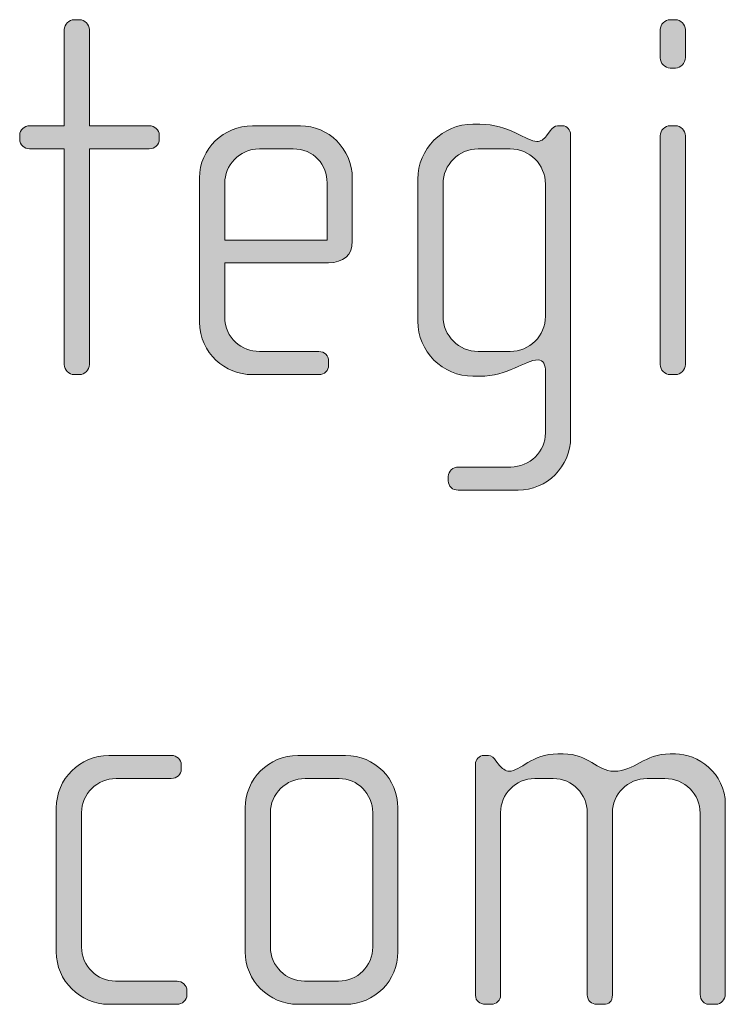
# Model space of a CAD drawing. Units: inches. Extents: x 27 to 183, y -292 to -21.
# Drawn here: x 117 to 120, y -257 to -253 of the extents above; entities that cross this region are included whole.
import ezdxf

# ---------------------------------------------------------------- set-up
doc = ezdxf.new("R2010")
doc.units = ezdxf.units.IN
doc.header["$MEASUREMENT"] = 0
doc.layers.add('Layer 1', color=7, linetype='Continuous')

# ---------------------------------------------------------------- blocks, each defined once
blk = doc.blocks.new('block 15')
at = {"layer": 'Layer 1'}
h = blk.add_hatch(color=250, dxfattribs=at)
h.dxf.hatch_style = 2
edge = h.paths.add_edge_path()
edge.add_spline(control_points=[(117.1922, -253.1978), (117.1922, -253.1978), (116.9104, -253.1978), (116.9104, -253.1978), (116.9104, -253.1978), (116.9104, -254.2134), (116.9104, -254.2134), (116.9104, -254.2379), (116.888, -254.2603), (116.8636, -254.2603), (116.8636, -254.2603), (116.8388, -254.2603), (116.8388, -254.2603), (116.8143, -254.2603), (116.7919, -254.2379), (116.7919, -254.2134), (116.7919, -254.2134), (116.7919, -253.1978), (116.7919, -253.1978), (116.7919, -253.1978), (116.629, -253.1978), (116.629, -253.1978), (116.6042, -253.1978), (116.5821, -253.1782), (116.5821, -253.1534), (116.5821, -253.1534), (116.5821, -253.1337), (116.5821, -253.1337), (116.5821, -253.1089), (116.6042, -253.0893), (116.629, -253.0893), (116.629, -253.0893), (116.7919, -253.0893), (116.7919, -253.0893), (116.7919, -253.0893), (116.7919, -252.6369), (116.7919, -252.6369), (116.7919, -252.6121), (116.8143, -252.5901), (116.8388, -252.5901), (116.8388, -252.5901), (116.8636, -252.5901), (116.8636, -252.5901), (116.888, -252.5901), (116.9104, -252.6121), (116.9104, -252.6369), (116.9104, -252.6369), (116.9104, -253.0893), (116.9104, -253.0893), (116.9104, -253.0893), (117.1922, -253.0893), (117.1922, -253.0893), (117.2167, -253.0893), (117.2391, -253.1089), (117.2391, -253.1337), (117.2391, -253.1337), (117.2391, -253.1534), (117.2391, -253.1534), (117.2391, -253.1782), (117.2167, -253.1978), (117.1922, -253.1978)], knot_values=[0, 0, 0, 0, 1, 1, 1, 2, 2, 2, 3, 3, 3, 4, 4, 4, 5, 5, 5, 6, 6, 6, 7, 7, 7, 8, 8, 8, 9, 9, 9, 10, 10, 10, 11, 11, 11, 12, 12, 12, 13, 13, 13, 14, 14, 14, 15, 15, 15, 16, 16, 16, 17, 17, 17, 18, 18, 18, 19, 19, 19, 20, 20, 20, 20], degree=3, periodic=1)
h = blk.add_hatch(color=250, dxfattribs=at)
h.dxf.hatch_style = 2
edge = h.paths.add_edge_path()
edge.add_spline(control_points=[(119.6689, -252.8175), (119.6689, -252.8175), (119.6441, -252.8175), (119.6441, -252.8175), (119.6197, -252.8175), (119.5973, -252.7951), (119.5973, -252.7703), (119.5973, -252.7703), (119.5973, -252.6369), (119.5973, -252.6369), (119.5973, -252.6121), (119.6197, -252.5901), (119.6441, -252.5901), (119.6441, -252.5901), (119.6689, -252.5901), (119.6689, -252.5901), (119.6937, -252.5901), (119.7158, -252.6121), (119.7158, -252.6369), (119.7158, -252.6369), (119.7158, -252.7679), (119.7158, -252.7679), (119.7158, -252.7951), (119.6937, -252.8175), (119.6689, -252.8175)], knot_values=[0, 0, 0, 0, 1, 1, 1, 2, 2, 2, 3, 3, 3, 4, 4, 4, 5, 5, 5, 6, 6, 6, 7, 7, 7, 8, 8, 8, 8], degree=3, periodic=1)
edge = h.paths.add_edge_path()
edge.add_spline(control_points=[(119.6689, -254.2603), (119.6689, -254.2603), (119.6441, -254.2603), (119.6441, -254.2603), (119.6197, -254.2603), (119.5973, -254.2379), (119.5973, -254.2134), (119.5973, -254.2134), (119.5973, -253.1361), (119.5973, -253.1361), (119.5973, -253.1113), (119.6197, -253.0893), (119.6441, -253.0893), (119.6441, -253.0893), (119.6689, -253.0893), (119.6689, -253.0893), (119.6937, -253.0893), (119.7158, -253.1113), (119.7158, -253.1361), (119.7158, -253.1361), (119.7158, -254.2134), (119.7158, -254.2134), (119.7158, -254.2379), (119.6937, -254.2603), (119.6689, -254.2603)], knot_values=[0, 0, 0, 0, 1, 1, 1, 2, 2, 2, 3, 3, 3, 4, 4, 4, 5, 5, 5, 6, 6, 6, 7, 7, 7, 8, 8, 8, 8], degree=3, periodic=1)
h = blk.add_hatch(color=250, dxfattribs=at)
h.dxf.hatch_style = 2
edge = h.paths.add_edge_path()
edge.add_spline(control_points=[(118.0366, -253.7339), (118.0366, -253.7339), (117.5474, -253.7339), (117.5474, -253.7339), (117.5474, -253.7339), (117.5474, -253.9885), (117.5474, -253.9885), (117.5474, -254.0897), (117.6291, -254.1514), (117.7107, -254.1514), (117.7107, -254.1514), (117.9898, -254.1514), (117.9898, -254.1514), (118.017, -254.1514), (118.0366, -254.1714), (118.0366, -254.1962), (118.0366, -254.1962), (118.0366, -254.2158), (118.0366, -254.2158), (118.0366, -254.2406), (118.017, -254.2603), (117.9898, -254.2603), (117.9898, -254.2603), (117.6763, -254.2603), (117.6763, -254.2603), (117.5526, -254.2603), (117.4289, -254.1614), (117.4289, -254.0133), (117.4289, -254.0133), (117.4289, -253.3339), (117.4289, -253.3339), (117.4289, -253.1978), (117.5426, -253.0893), (117.6783, -253.0893), (117.6783, -253.0893), (117.9033, -253.0893), (117.9033, -253.0893), (118.0366, -253.0893), (118.1479, -253.1978), (118.1479, -253.3363), (118.1479, -253.3363), (118.1479, -253.6326), (118.1479, -253.6326), (118.1479, -253.697), (118.1062, -253.7339), (118.0366, -253.7339)], knot_values=[0, 0, 0, 0, 1, 1, 1, 2, 2, 2, 3, 3, 3, 4, 4, 4, 5, 5, 5, 6, 6, 6, 7, 7, 7, 8, 8, 8, 9, 9, 9, 10, 10, 10, 11, 11, 11, 12, 12, 12, 13, 13, 13, 14, 14, 14, 15, 15, 15, 15], degree=3, periodic=1)
edge = h.paths.add_edge_path()
edge.add_spline(control_points=[(118.0294, -253.3583), (118.0294, -253.2743), (117.9677, -253.1978), (117.8689, -253.1978), (117.8689, -253.1978), (117.7107, -253.1978), (117.7107, -253.1978), (117.6143, -253.1978), (117.5474, -253.2795), (117.5474, -253.3583), (117.5474, -253.3583), (117.5474, -253.6278), (117.5474, -253.6278), (117.5474, -253.6278), (118.0294, -253.6278), (118.0294, -253.6278), (118.0294, -253.6278), (118.0294, -253.3583), (118.0294, -253.3583)], knot_values=[0, 0, 0, 0, 1, 1, 1, 2, 2, 2, 3, 3, 3, 4, 4, 4, 5, 5, 5, 6, 6, 6, 6], degree=3, periodic=1)
h = blk.add_hatch(color=250, dxfattribs=at)
h.dxf.hatch_style = 2
edge = h.paths.add_edge_path()
edge.add_spline(control_points=[(118.9282, -254.8039), (118.9282, -254.8039), (118.6468, -254.8039), (118.6468, -254.8039), (118.6195, -254.8039), (118.5996, -254.7867), (118.5996, -254.7595), (118.5996, -254.7595), (118.5996, -254.7395), (118.5996, -254.7395), (118.5996, -254.715), (118.622, -254.695), (118.6468, -254.695), (118.6468, -254.695), (118.8938, -254.695), (118.8938, -254.695), (118.9827, -254.695), (119.0571, -254.6234), (119.0571, -254.5345), (119.0571, -254.5345), (119.0571, -254.2455), (119.0571, -254.2455), (119.0571, -254.2158), (119.0471, -254.191), (119.0223, -254.191), (118.9606, -254.191), (118.8814, -254.2679), (118.748, -254.2679), (118.748, -254.2679), (118.716, -254.2679), (118.716, -254.2679), (118.5727, -254.2679), (118.4562, -254.1514), (118.4562, -254.0081), (118.4562, -254.0081), (118.4562, -253.3411), (118.4562, -253.3411), (118.4562, -253.1978), (118.5727, -253.0817), (118.716, -253.0817), (118.716, -253.0817), (118.748, -253.0817), (118.748, -253.0817), (118.8841, -253.0817), (118.9702, -253.1634), (119.0171, -253.1634), (119.0347, -253.1634), (119.0495, -253.1534), (119.0619, -253.1361), (119.0619, -253.1361), (119.0791, -253.1137), (119.0791, -253.1137), (119.0915, -253.0989), (119.1012, -253.0893), (119.1136, -253.0893), (119.1136, -253.0893), (119.1384, -253.0893), (119.1384, -253.0893), (119.1584, -253.0893), (119.1756, -253.1089), (119.1756, -253.131), (119.1756, -253.131), (119.1756, -254.5569), (119.1756, -254.5569), (119.1756, -254.6926), (119.0643, -254.8039), (118.9282, -254.8039)], knot_values=[0, 0, 0, 0, 1, 1, 1, 2, 2, 2, 3, 3, 3, 4, 4, 4, 5, 5, 5, 6, 6, 6, 7, 7, 7, 8, 8, 8, 9, 9, 9, 10, 10, 10, 11, 11, 11, 12, 12, 12, 13, 13, 13, 14, 14, 14, 15, 15, 15, 16, 16, 16, 17, 17, 17, 18, 18, 18, 19, 19, 19, 20, 20, 20, 21, 21, 21, 22, 22, 22, 22], degree=3, periodic=1)
edge = h.paths.add_edge_path()
edge.add_spline(control_points=[(119.0571, -253.3635), (119.0571, -253.2719), (118.9827, -253.1978), (118.8914, -253.1978), (118.8914, -253.1978), (118.7408, -253.1978), (118.7408, -253.1978), (118.6492, -253.1978), (118.5751, -253.2719), (118.5751, -253.3635), (118.5751, -253.3635), (118.5751, -253.986), (118.5751, -253.986), (118.5751, -254.0773), (118.6492, -254.1514), (118.7408, -254.1514), (118.7408, -254.1514), (118.8914, -254.1514), (118.8914, -254.1514), (118.9827, -254.1514), (119.0571, -254.0773), (119.0571, -253.986), (119.0571, -253.986), (119.0571, -253.3635), (119.0571, -253.3635)], knot_values=[0, 0, 0, 0, 1, 1, 1, 2, 2, 2, 3, 3, 3, 4, 4, 4, 5, 5, 5, 6, 6, 6, 7, 7, 7, 8, 8, 8, 8], degree=3, periodic=1)
h = blk.add_hatch(color=250, dxfattribs=at)
h.dxf.hatch_style = 2
edge = h.paths.add_edge_path()
edge.add_spline(control_points=[(117.3228, -257.2234), (117.3228, -257.2234), (117.0017, -257.2234), (117.0017, -257.2234), (116.866, -257.2234), (116.7544, -257.1121), (116.7544, -256.9764), (116.7544, -256.9764), (116.7544, -256.2994), (116.7544, -256.2994), (116.7544, -256.1633), (116.866, -256.0524), (117.0017, -256.0524), (117.0017, -256.0524), (117.2959, -256.0524), (117.2959, -256.0524), (117.3228, -256.0524), (117.3428, -256.072), (117.3428, -256.0969), (117.3428, -256.0969), (117.3428, -256.1165), (117.3428, -256.1165), (117.3428, -256.1413), (117.3228, -256.1609), (117.2959, -256.1609), (117.2959, -256.1609), (117.0362, -256.1609), (117.0362, -256.1609), (116.9473, -256.1609), (116.8732, -256.2326), (116.8732, -256.3215), (116.8732, -256.3215), (116.8732, -256.954), (116.8732, -256.954), (116.8732, -257.0429), (116.9473, -257.1145), (117.0338, -257.1145), (117.0338, -257.1145), (117.3228, -257.1145), (117.3228, -257.1145), (117.3476, -257.1145), (117.3697, -257.1345), (117.3697, -257.1593), (117.3697, -257.1593), (117.3697, -257.179), (117.3697, -257.179), (117.3697, -257.2038), (117.3476, -257.2234), (117.3228, -257.2234)], knot_values=[0, 0, 0, 0, 1, 1, 1, 2, 2, 2, 3, 3, 3, 4, 4, 4, 5, 5, 5, 6, 6, 6, 7, 7, 7, 8, 8, 8, 9, 9, 9, 10, 10, 10, 11, 11, 11, 12, 12, 12, 13, 13, 13, 14, 14, 14, 15, 15, 15, 16, 16, 16, 16], degree=3, periodic=1)
h = blk.add_hatch(color=250, dxfattribs=at)
h.dxf.hatch_style = 2
edge = h.paths.add_edge_path()
edge.add_spline(control_points=[(118.1159, -257.2234), (118.1159, -257.2234), (117.8909, -257.2234), (117.8909, -257.2234), (117.7548, -257.2234), (117.6439, -257.1121), (117.6439, -256.9764), (117.6439, -256.9764), (117.6439, -256.2994), (117.6439, -256.2994), (117.6439, -256.1633), (117.7548, -256.0524), (117.8909, -256.0524), (117.8909, -256.0524), (118.1159, -256.0524), (118.1159, -256.0524), (118.254, -256.0524), (118.3625, -256.1633), (118.3625, -256.2994), (118.3625, -256.2994), (118.3625, -256.9764), (118.3625, -256.9764), (118.3625, -257.1121), (118.254, -257.2234), (118.1159, -257.2234)], knot_values=[0, 0, 0, 0, 1, 1, 1, 2, 2, 2, 3, 3, 3, 4, 4, 4, 5, 5, 5, 6, 6, 6, 7, 7, 7, 8, 8, 8, 8], degree=3, periodic=1)
edge = h.paths.add_edge_path()
edge.add_spline(control_points=[(118.244, -256.3215), (118.244, -256.2326), (118.1724, -256.1609), (118.0862, -256.1609), (118.0862, -256.1609), (117.9257, -256.1609), (117.9257, -256.1609), (117.8365, -256.1609), (117.7624, -256.2326), (117.7624, -256.3215), (117.7624, -256.3215), (117.7624, -256.954), (117.7624, -256.954), (117.7624, -257.0429), (117.8365, -257.1145), (117.9229, -257.1145), (117.9229, -257.1145), (118.0835, -257.1145), (118.0835, -257.1145), (118.1724, -257.1145), (118.244, -257.0429), (118.244, -256.954), (118.244, -256.954), (118.244, -256.3215), (118.244, -256.3215)], knot_values=[0, 0, 0, 0, 1, 1, 1, 2, 2, 2, 3, 3, 3, 4, 4, 4, 5, 5, 5, 6, 6, 6, 7, 7, 7, 8, 8, 8, 8], degree=3, periodic=1)
h = blk.add_hatch(color=250, dxfattribs=at)
h.dxf.hatch_style = 2
edge = h.paths.add_edge_path()
edge.add_spline(control_points=[(119.8618, -257.2234), (119.8618, -257.2234), (119.8246, -257.2234), (119.8246, -257.2234), (119.805, -257.2234), (119.7854, -257.2038), (119.7854, -257.1765), (119.7854, -257.1765), (119.7854, -256.3239), (119.7854, -256.3239), (119.7854, -256.235), (119.7137, -256.1609), (119.6197, -256.1609), (119.6197, -256.1609), (119.5359, -256.1609), (119.5359, -256.1609), (119.4443, -256.1609), (119.3726, -256.235), (119.3726, -256.3215), (119.3726, -256.3215), (119.3726, -257.179), (119.3726, -257.179), (119.3726, -257.211), (119.3554, -257.2234), (119.3306, -257.2234), (119.3306, -257.2234), (119.2986, -257.2234), (119.2986, -257.2234), (119.2738, -257.2234), (119.2541, -257.2062), (119.2541, -257.179), (119.2541, -257.179), (119.2541, -256.3215), (119.2541, -256.3215), (119.2541, -256.235), (119.1849, -256.1609), (119.0936, -256.1609), (119.0936, -256.1609), (119.0068, -256.1609), (119.0068, -256.1609), (118.9155, -256.1609), (118.8462, -256.235), (118.8462, -256.3215), (118.8462, -256.3215), (118.8462, -257.1814), (118.8462, -257.1814), (118.8462, -257.2038), (118.8266, -257.2234), (118.8021, -257.2234), (118.8021, -257.2234), (118.7746, -257.2234), (118.7746, -257.2234), (118.7498, -257.2234), (118.7277, -257.2062), (118.7277, -257.1814), (118.7277, -257.1814), (118.7277, -256.0941), (118.7277, -256.0941), (118.7277, -256.072), (118.7449, -256.0524), (118.7673, -256.0524), (118.7673, -256.0524), (118.7897, -256.0524), (118.7897, -256.0524), (118.8021, -256.0524), (118.8166, -256.0672), (118.8242, -256.0769), (118.8242, -256.0769), (118.8414, -256.0993), (118.8414, -256.0993), (118.8514, -256.1117), (118.8686, -256.1265), (118.8858, -256.1265), (118.9403, -256.1265), (118.9923, -256.0448), (119.1156, -256.0448), (119.1156, -256.0448), (119.1404, -256.0448), (119.1404, -256.0448), (119.2617, -256.0448), (119.2986, -256.1265), (119.3802, -256.1265), (119.4787, -256.1265), (119.5208, -256.0448), (119.6445, -256.0448), (119.6445, -256.0448), (119.6689, -256.0448), (119.6689, -256.0448), (119.773, -256.0448), (119.9039, -256.1337), (119.9039, -256.2822), (119.9039, -256.2822), (119.9039, -257.1765), (119.9039, -257.1765), (119.9039, -257.201), (119.8818, -257.2234), (119.8618, -257.2234)], knot_values=[0, 0, 0, 0, 1, 1, 1, 2, 2, 2, 3, 3, 3, 4, 4, 4, 5, 5, 5, 6, 6, 6, 7, 7, 7, 8, 8, 8, 9, 9, 9, 10, 10, 10, 11, 11, 11, 12, 12, 12, 13, 13, 13, 14, 14, 14, 15, 15, 15, 16, 16, 16, 17, 17, 17, 18, 18, 18, 19, 19, 19, 20, 20, 20, 21, 21, 21, 22, 22, 22, 23, 23, 23, 24, 24, 24, 25, 25, 25, 26, 26, 26, 27, 27, 27, 28, 28, 28, 29, 29, 29, 30, 30, 30, 31, 31, 31, 32, 32, 32, 32], degree=3, periodic=1)
at = {"layer": 'Layer 1', "lineweight": 0}
for points, knots in [([(117.1922, -253.1978), (117.1922, -253.1978), (116.9104, -253.1978), (116.9104, -253.1978), (116.9104, -253.1978), (116.9104, -254.2134), (116.9104, -254.2134), (116.9104, -254.2379), (116.888, -254.2603), (116.8636, -254.2603), (116.8636, -254.2603), (116.8388, -254.2603), (116.8388, -254.2603), (116.8143, -254.2603), (116.7919, -254.2379), (116.7919, -254.2134), (116.7919, -254.2134), (116.7919, -253.1978), (116.7919, -253.1978), (116.7919, -253.1978), (116.629, -253.1978), (116.629, -253.1978), (116.6042, -253.1978), (116.5821, -253.1782), (116.5821, -253.1534), (116.5821, -253.1534), (116.5821, -253.1337), (116.5821, -253.1337), (116.5821, -253.1089), (116.6042, -253.0893), (116.629, -253.0893), (116.629, -253.0893), (116.7919, -253.0893), (116.7919, -253.0893), (116.7919, -253.0893), (116.7919, -252.6369), (116.7919, -252.6369), (116.7919, -252.6121), (116.8143, -252.5901), (116.8388, -252.5901), (116.8388, -252.5901), (116.8636, -252.5901), (116.8636, -252.5901), (116.888, -252.5901), (116.9104, -252.6121), (116.9104, -252.6369), (116.9104, -252.6369), (116.9104, -253.0893), (116.9104, -253.0893), (116.9104, -253.0893), (117.1922, -253.0893), (117.1922, -253.0893), (117.2167, -253.0893), (117.2391, -253.1089), (117.2391, -253.1337), (117.2391, -253.1337), (117.2391, -253.1534), (117.2391, -253.1534), (117.2391, -253.1782), (117.2167, -253.1978), (117.1922, -253.1978)], [0, 0, 0, 0, 1, 1, 1, 2, 2, 2, 3, 3, 3, 4, 4, 4, 5, 5, 5, 6, 6, 6, 7, 7, 7, 8, 8, 8, 9, 9, 9, 10, 10, 10, 11, 11, 11, 12, 12, 12, 13, 13, 13, 14, 14, 14, 15, 15, 15, 16, 16, 16, 17, 17, 17, 18, 18, 18, 19, 19, 19, 20, 20, 20, 20]), ([(119.6689, -252.8175), (119.6689, -252.8175), (119.6441, -252.8175), (119.6441, -252.8175), (119.6197, -252.8175), (119.5973, -252.7951), (119.5973, -252.7703), (119.5973, -252.7703), (119.5973, -252.6369), (119.5973, -252.6369), (119.5973, -252.6121), (119.6197, -252.5901), (119.6441, -252.5901), (119.6441, -252.5901), (119.6689, -252.5901), (119.6689, -252.5901), (119.6937, -252.5901), (119.7158, -252.6121), (119.7158, -252.6369), (119.7158, -252.6369), (119.7158, -252.7679), (119.7158, -252.7679), (119.7158, -252.7951), (119.6937, -252.8175), (119.6689, -252.8175)], [0, 0, 0, 0, 1, 1, 1, 2, 2, 2, 3, 3, 3, 4, 4, 4, 5, 5, 5, 6, 6, 6, 7, 7, 7, 8, 8, 8, 8]), ([(118.0366, -253.7339), (118.0366, -253.7339), (117.5474, -253.7339), (117.5474, -253.7339), (117.5474, -253.7339), (117.5474, -253.9885), (117.5474, -253.9885), (117.5474, -254.0897), (117.6291, -254.1514), (117.7107, -254.1514), (117.7107, -254.1514), (117.9898, -254.1514), (117.9898, -254.1514), (118.017, -254.1514), (118.0366, -254.1714), (118.0366, -254.1962), (118.0366, -254.1962), (118.0366, -254.2158), (118.0366, -254.2158), (118.0366, -254.2406), (118.017, -254.2603), (117.9898, -254.2603), (117.9898, -254.2603), (117.6763, -254.2603), (117.6763, -254.2603), (117.5526, -254.2603), (117.4289, -254.1614), (117.4289, -254.0133), (117.4289, -254.0133), (117.4289, -253.3339), (117.4289, -253.3339), (117.4289, -253.1978), (117.5426, -253.0893), (117.6783, -253.0893), (117.6783, -253.0893), (117.9033, -253.0893), (117.9033, -253.0893), (118.0366, -253.0893), (118.1479, -253.1978), (118.1479, -253.3363), (118.1479, -253.3363), (118.1479, -253.6326), (118.1479, -253.6326), (118.1479, -253.697), (118.1062, -253.7339), (118.0366, -253.7339)], [0, 0, 0, 0, 1, 1, 1, 2, 2, 2, 3, 3, 3, 4, 4, 4, 5, 5, 5, 6, 6, 6, 7, 7, 7, 8, 8, 8, 9, 9, 9, 10, 10, 10, 11, 11, 11, 12, 12, 12, 13, 13, 13, 14, 14, 14, 15, 15, 15, 15]), ([(118.9282, -254.8039), (118.9282, -254.8039), (118.6468, -254.8039), (118.6468, -254.8039), (118.6195, -254.8039), (118.5996, -254.7867), (118.5996, -254.7595), (118.5996, -254.7595), (118.5996, -254.7395), (118.5996, -254.7395), (118.5996, -254.715), (118.622, -254.695), (118.6468, -254.695), (118.6468, -254.695), (118.8938, -254.695), (118.8938, -254.695), (118.9827, -254.695), (119.0571, -254.6234), (119.0571, -254.5345), (119.0571, -254.5345), (119.0571, -254.2455), (119.0571, -254.2455), (119.0571, -254.2158), (119.0471, -254.191), (119.0223, -254.191), (118.9606, -254.191), (118.8814, -254.2679), (118.748, -254.2679), (118.748, -254.2679), (118.716, -254.2679), (118.716, -254.2679), (118.5727, -254.2679), (118.4562, -254.1514), (118.4562, -254.0081), (118.4562, -254.0081), (118.4562, -253.3411), (118.4562, -253.3411), (118.4562, -253.1978), (118.5727, -253.0817), (118.716, -253.0817), (118.716, -253.0817), (118.748, -253.0817), (118.748, -253.0817), (118.8841, -253.0817), (118.9702, -253.1634), (119.0171, -253.1634), (119.0347, -253.1634), (119.0495, -253.1534), (119.0619, -253.1361), (119.0619, -253.1361), (119.0791, -253.1137), (119.0791, -253.1137), (119.0915, -253.0989), (119.1012, -253.0893), (119.1136, -253.0893), (119.1136, -253.0893), (119.1384, -253.0893), (119.1384, -253.0893), (119.1584, -253.0893), (119.1756, -253.1089), (119.1756, -253.131), (119.1756, -253.131), (119.1756, -254.5569), (119.1756, -254.5569), (119.1756, -254.6926), (119.0643, -254.8039), (118.9282, -254.8039)], [0, 0, 0, 0, 1, 1, 1, 2, 2, 2, 3, 3, 3, 4, 4, 4, 5, 5, 5, 6, 6, 6, 7, 7, 7, 8, 8, 8, 9, 9, 9, 10, 10, 10, 11, 11, 11, 12, 12, 12, 13, 13, 13, 14, 14, 14, 15, 15, 15, 16, 16, 16, 17, 17, 17, 18, 18, 18, 19, 19, 19, 20, 20, 20, 21, 21, 21, 22, 22, 22, 22]), ([(119.6689, -254.2603), (119.6689, -254.2603), (119.6441, -254.2603), (119.6441, -254.2603), (119.6197, -254.2603), (119.5973, -254.2379), (119.5973, -254.2134), (119.5973, -254.2134), (119.5973, -253.1361), (119.5973, -253.1361), (119.5973, -253.1113), (119.6197, -253.0893), (119.6441, -253.0893), (119.6441, -253.0893), (119.6689, -253.0893), (119.6689, -253.0893), (119.6937, -253.0893), (119.7158, -253.1113), (119.7158, -253.1361), (119.7158, -253.1361), (119.7158, -254.2134), (119.7158, -254.2134), (119.7158, -254.2379), (119.6937, -254.2603), (119.6689, -254.2603)], [0, 0, 0, 0, 1, 1, 1, 2, 2, 2, 3, 3, 3, 4, 4, 4, 5, 5, 5, 6, 6, 6, 7, 7, 7, 8, 8, 8, 8]), ([(118.0294, -253.3583), (118.0294, -253.2743), (117.9677, -253.1978), (117.8689, -253.1978), (117.8689, -253.1978), (117.7107, -253.1978), (117.7107, -253.1978), (117.6143, -253.1978), (117.5474, -253.2795), (117.5474, -253.3583), (117.5474, -253.3583), (117.5474, -253.6278), (117.5474, -253.6278), (117.5474, -253.6278), (118.0294, -253.6278), (118.0294, -253.6278), (118.0294, -253.6278), (118.0294, -253.3583), (118.0294, -253.3583)], [0, 0, 0, 0, 1, 1, 1, 2, 2, 2, 3, 3, 3, 4, 4, 4, 5, 5, 5, 6, 6, 6, 6]), ([(119.0571, -253.3635), (119.0571, -253.2719), (118.9827, -253.1978), (118.8914, -253.1978), (118.8914, -253.1978), (118.7408, -253.1978), (118.7408, -253.1978), (118.6492, -253.1978), (118.5751, -253.2719), (118.5751, -253.3635), (118.5751, -253.3635), (118.5751, -253.986), (118.5751, -253.986), (118.5751, -254.0773), (118.6492, -254.1514), (118.7408, -254.1514), (118.7408, -254.1514), (118.8914, -254.1514), (118.8914, -254.1514), (118.9827, -254.1514), (119.0571, -254.0773), (119.0571, -253.986), (119.0571, -253.986), (119.0571, -253.3635), (119.0571, -253.3635)], [0, 0, 0, 0, 1, 1, 1, 2, 2, 2, 3, 3, 3, 4, 4, 4, 5, 5, 5, 6, 6, 6, 7, 7, 7, 8, 8, 8, 8]), ([(117.3228, -257.2234), (117.3228, -257.2234), (117.0017, -257.2234), (117.0017, -257.2234), (116.866, -257.2234), (116.7544, -257.1121), (116.7544, -256.9764), (116.7544, -256.9764), (116.7544, -256.2994), (116.7544, -256.2994), (116.7544, -256.1633), (116.866, -256.0524), (117.0017, -256.0524), (117.0017, -256.0524), (117.2959, -256.0524), (117.2959, -256.0524), (117.3228, -256.0524), (117.3428, -256.072), (117.3428, -256.0969), (117.3428, -256.0969), (117.3428, -256.1165), (117.3428, -256.1165), (117.3428, -256.1413), (117.3228, -256.1609), (117.2959, -256.1609), (117.2959, -256.1609), (117.0362, -256.1609), (117.0362, -256.1609), (116.9473, -256.1609), (116.8732, -256.2326), (116.8732, -256.3215), (116.8732, -256.3215), (116.8732, -256.954), (116.8732, -256.954), (116.8732, -257.0429), (116.9473, -257.1145), (117.0338, -257.1145), (117.0338, -257.1145), (117.3228, -257.1145), (117.3228, -257.1145), (117.3476, -257.1145), (117.3697, -257.1345), (117.3697, -257.1593), (117.3697, -257.1593), (117.3697, -257.179), (117.3697, -257.179), (117.3697, -257.2038), (117.3476, -257.2234), (117.3228, -257.2234)], [0, 0, 0, 0, 1, 1, 1, 2, 2, 2, 3, 3, 3, 4, 4, 4, 5, 5, 5, 6, 6, 6, 7, 7, 7, 8, 8, 8, 9, 9, 9, 10, 10, 10, 11, 11, 11, 12, 12, 12, 13, 13, 13, 14, 14, 14, 15, 15, 15, 16, 16, 16, 16]), ([(118.1159, -257.2234), (118.1159, -257.2234), (117.8909, -257.2234), (117.8909, -257.2234), (117.7548, -257.2234), (117.6439, -257.1121), (117.6439, -256.9764), (117.6439, -256.9764), (117.6439, -256.2994), (117.6439, -256.2994), (117.6439, -256.1633), (117.7548, -256.0524), (117.8909, -256.0524), (117.8909, -256.0524), (118.1159, -256.0524), (118.1159, -256.0524), (118.254, -256.0524), (118.3625, -256.1633), (118.3625, -256.2994), (118.3625, -256.2994), (118.3625, -256.9764), (118.3625, -256.9764), (118.3625, -257.1121), (118.254, -257.2234), (118.1159, -257.2234)], [0, 0, 0, 0, 1, 1, 1, 2, 2, 2, 3, 3, 3, 4, 4, 4, 5, 5, 5, 6, 6, 6, 7, 7, 7, 8, 8, 8, 8]), ([(119.8618, -257.2234), (119.8618, -257.2234), (119.8246, -257.2234), (119.8246, -257.2234), (119.805, -257.2234), (119.7854, -257.2038), (119.7854, -257.1765), (119.7854, -257.1765), (119.7854, -256.3239), (119.7854, -256.3239), (119.7854, -256.235), (119.7137, -256.1609), (119.6197, -256.1609), (119.6197, -256.1609), (119.5359, -256.1609), (119.5359, -256.1609), (119.4443, -256.1609), (119.3726, -256.235), (119.3726, -256.3215), (119.3726, -256.3215), (119.3726, -257.179), (119.3726, -257.179), (119.3726, -257.211), (119.3554, -257.2234), (119.3306, -257.2234), (119.3306, -257.2234), (119.2986, -257.2234), (119.2986, -257.2234), (119.2738, -257.2234), (119.2541, -257.2062), (119.2541, -257.179), (119.2541, -257.179), (119.2541, -256.3215), (119.2541, -256.3215), (119.2541, -256.235), (119.1849, -256.1609), (119.0936, -256.1609), (119.0936, -256.1609), (119.0068, -256.1609), (119.0068, -256.1609), (118.9155, -256.1609), (118.8462, -256.235), (118.8462, -256.3215), (118.8462, -256.3215), (118.8462, -257.1814), (118.8462, -257.1814), (118.8462, -257.2038), (118.8266, -257.2234), (118.8021, -257.2234), (118.8021, -257.2234), (118.7746, -257.2234), (118.7746, -257.2234), (118.7498, -257.2234), (118.7277, -257.2062), (118.7277, -257.1814), (118.7277, -257.1814), (118.7277, -256.0941), (118.7277, -256.0941), (118.7277, -256.072), (118.7449, -256.0524), (118.7673, -256.0524), (118.7673, -256.0524), (118.7897, -256.0524), (118.7897, -256.0524), (118.8021, -256.0524), (118.8166, -256.0672), (118.8242, -256.0769), (118.8242, -256.0769), (118.8414, -256.0993), (118.8414, -256.0993), (118.8514, -256.1117), (118.8686, -256.1265), (118.8858, -256.1265), (118.9403, -256.1265), (118.9923, -256.0448), (119.1156, -256.0448), (119.1156, -256.0448), (119.1404, -256.0448), (119.1404, -256.0448), (119.2617, -256.0448), (119.2986, -256.1265), (119.3802, -256.1265), (119.4787, -256.1265), (119.5208, -256.0448), (119.6445, -256.0448), (119.6445, -256.0448), (119.6689, -256.0448), (119.6689, -256.0448), (119.773, -256.0448), (119.9039, -256.1337), (119.9039, -256.2822), (119.9039, -256.2822), (119.9039, -257.1765), (119.9039, -257.1765), (119.9039, -257.201), (119.8818, -257.2234), (119.8618, -257.2234)], [0, 0, 0, 0, 1, 1, 1, 2, 2, 2, 3, 3, 3, 4, 4, 4, 5, 5, 5, 6, 6, 6, 7, 7, 7, 8, 8, 8, 9, 9, 9, 10, 10, 10, 11, 11, 11, 12, 12, 12, 13, 13, 13, 14, 14, 14, 15, 15, 15, 16, 16, 16, 17, 17, 17, 18, 18, 18, 19, 19, 19, 20, 20, 20, 21, 21, 21, 22, 22, 22, 23, 23, 23, 24, 24, 24, 25, 25, 25, 26, 26, 26, 27, 27, 27, 28, 28, 28, 29, 29, 29, 30, 30, 30, 31, 31, 31, 32, 32, 32, 32]), ([(118.244, -256.3215), (118.244, -256.2326), (118.1724, -256.1609), (118.0862, -256.1609), (118.0862, -256.1609), (117.9257, -256.1609), (117.9257, -256.1609), (117.8365, -256.1609), (117.7624, -256.2326), (117.7624, -256.3215), (117.7624, -256.3215), (117.7624, -256.954), (117.7624, -256.954), (117.7624, -257.0429), (117.8365, -257.1145), (117.9229, -257.1145), (117.9229, -257.1145), (118.0835, -257.1145), (118.0835, -257.1145), (118.1724, -257.1145), (118.244, -257.0429), (118.244, -256.954), (118.244, -256.954), (118.244, -256.3215), (118.244, -256.3215)], [0, 0, 0, 0, 1, 1, 1, 2, 2, 2, 3, 3, 3, 4, 4, 4, 5, 5, 5, 6, 6, 6, 7, 7, 7, 8, 8, 8, 8])]:
    blk.add_open_spline(points, degree=3, knots=knots, dxfattribs=at)

msp = doc.modelspace()

# ---------------------------------------------------------------- block references
at = {"layer": 'Layer 1'}
msp.add_blockref('block 15', (0, 0), dxfattribs=at)

doc.saveas('drawing.dxf')
